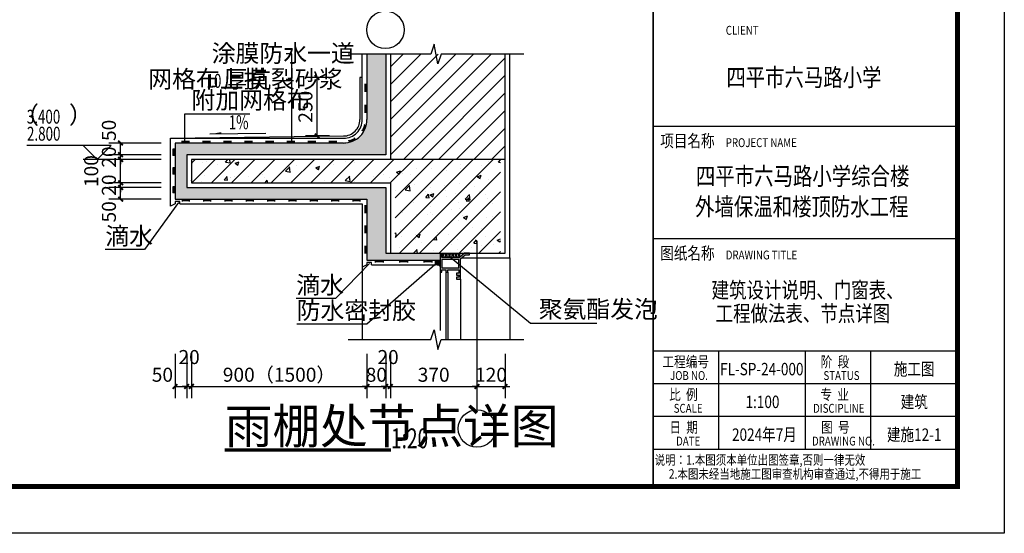
# Model space of a CAD drawing. Extents: x -40662 to 622164, y -313412 to 134613.
# Drawn here: x 42405 to 63438, y 92613 to 103585 of the extents above; entities that cross this region are included whole.
import ezdxf
from ezdxf.enums import TextEntityAlignment as Align

# ---------------------------------------------------------------- set-up
doc = ezdxf.new("R2010")
doc.units = 0
doc.header["$LTSCALE"] = 100
doc.layers.get('0').update_dxf_attribs({"linetype": 'CONTINUOUS'})
doc.layers.get('Defpoints').update_dxf_attribs({"linetype": 'CONTINUOUS'})
for name, color, linetype in [('AXIS', 3, 'CONTINUOUS'), ('AXIS_TEXT', 7, 'CONTINUOUS'), ('E_WINDOW', 4, 'CONTINUOUS'), ('PUB_DIM', 3, 'CONTINUOUS'), ('PUB_HATCH', 8, 'CONTINUOUS'), ('PUB_TEXT', 7, 'CONTINUOUS'), ('PUB_TITLE', 4, 'CONTINUOUS'), ('S_SURFACE', 6, 'CONTINUOUS'), ('SURFACE', 6, 'CONTINUOUS'), ('钢构件', 252, 'CONTINUOUS')]:
    doc.layers.add(name, color=color, linetype=linetype)
doc.styles.add('-宋体', font='SimSun.ttf', dxfattribs={"width": 0.800000011920929})
doc.styles.add('_ANNOTATION', font='simplex.shx', dxfattribs={"bigfont": 'gbcbig.shx'})
doc.styles.add('_DIMTXT', font='simplex.shx', dxfattribs={"width": 0.7, "bigfont": 'hztxt.shx'})
doc.styles.add('_WINDOW', font='simplex.shx', dxfattribs={"bigfont": 'gbcbig.shx'})
doc.styles.add('COMPLEX', font='COMPLEX')
doc.dimstyles.new('_LINEAR$$20', dxfattribs={"dimscale": 20, "dimtxt": 3, "dimasz": 1, "dimexe": 2.5, "dimexo": 3, "dimgap": 1, "dimtad": 1, "dimdec": 0, "dimzin": 0, "dimdsep": 46, "dimtxsty": '_DIMTXT', "dimblk": 'ARCHTICK', "dimcen": 0.09, "dimclrt": 7, "dimazin": 2, "dimtfac": 1, "dimtdec": 0, "dimtix": 1, "dimtmove": 2, "dimatfit": 3, "dimfxl": 0, "dimtolj": 1, "dimtzin": 0, "dimarcsym": 0})

# ---------------------------------------------------------------- blocks, each defined once
blk = doc.blocks.new('建筑图章')
at = {"color": 140}
for p, q in [((73791.4926090588, 17847.12097167969), (80291.4926090588, 17847.12097167969)), ((73791.4926090588, 15447.12097167969), (80291.4926090588, 15447.12097167969)), ((73791.4926090588, 13047.12097167969), (80291.4926090588, 13047.12097167969)), ((75191.4926090588, 10947.12097167969), (75191.4926090588, 13047.12097167969)), ((77041.4926090588, 10947.12097167969), (77041.4926090588, 13047.12097167969)), ((78441.4926090588, 10947.12097167969), (78441.4926090588, 13047.12097167969)), ((73791.4926090588, 12347.12097167969), (80291.4926090588, 12347.12097167969)), ((73791.4926090588, 11647.12097167969), (80291.4926090588, 11647.12097167969)), ((73791.4926090588, 10947.12097167969), (80291.4926090588, 10947.12097167969))]:
    blk.add_line(p, q, dxfattribs=at)
at = {"color": 140, "const_width": 40.00000059604645}
blk.add_lwpolyline([(73791.4926090588, 50147.12097167969), (80291.4926090588, 50147.12097167969), (80291.4926090588, 10147.12097167969), (73791.4926090588, 10147.12097167969)], close=True, dxfattribs=at)
at = {"color": 140}
blk.add_lwpolyline([(73791.4926090588, 50147.12097167969), (80291.4926090588, 50147.12097167969), (80291.4926090588, 10147.12097167969), (73791.4926090588, 10147.12097167969)], close=True, dxfattribs=at)
at = {"layer": 'PUB_TEXT', "color": 140, "style": '-宋体', "width": 0.800000011920929}
for s, height, p in [('CLIENT', 189.873417721519, (75341.4926090588, 19797.12097167969)), ('项目名称', 265.8227848101266, (73941.4926090588, 17397.12097167969)), ('PROJECT NAME', 189.873417721519, (75341.4926090588, 17397.12097167969)), ('图纸名称', 265.8227848101266, (73941.4926090588, 14997.12097167969)), ('DRAWING TITLE', 189.873417721519, (75341.4926090588, 14997.12097167969)), ('工程编号', 227.8481012658228, (73987.6951331972, 12697.12097167969)), ('阶  段', 227.8481012658228, (77368.32804653619, 12697.12097167969)), ('JOB NO.', 189.873417721519, (74151.4082158055, 12422.12097167969)), ('STATUS', 189.873417721519, (77428.41243561717, 12422.12097167969)), ('比  例', 227.8481012658228, (74132.50526193732, 11997.12097167969)), ('专  业', 227.8481012658228, (77362.75842620003, 11997.12097167969)), ('SCALE', 189.873417721519, (74229.46728869862, 11722.12097167969)), ('DISCIPLINE', 189.873417721519, (77207.31538590907, 11722.12097167969)), ('日  期', 227.8481012658228, (74138.58121139495, 11297.12097167969)), ('图  号', 227.8481012658228, (77378.45462896557, 11297.12097167969)), ('DATE', 189.873417721519, (74281.36602364919, 11022.12097167969)), ('DRAWING NO.', 189.873417721519, (77184.1086345084, 11022.12097167969)), ('说明：1.本图须本单位出图签章,否则一律无效', 205.0632911392405, (73821.4926090588, 10612.12097167969)), ('      2.本图未经当地施工图审查机构审查通过,不得用于施工', 205.0632911392405, (73821.4926090588, 10312.12097167969))]:
    blk.add_text(s, height=height, dxfattribs=at).set_placement(p)
at = {"layer": 'PUB_TEXT', "style": '-宋体', "width": 0.800000011920929}
for s, height, p in [('四平市六马路小学', 379.746835443038, (75353.72887082899, 18697.12097167969)), ('四平市六马路小学综合楼', 379.746835443038, (74703.9398316105, 16586.99077812443)), ('外墙保温和楼顶防水工程', 379.746835443038, (74685.37443048999, 15934.78397465484)), ('FL-SP-24-000', 265.8227848101266, (75220.37445224555, 12522.12097167969)), ('施工图', 265.8227848101266, (78931.13395278229, 12522.12097167969)), ('建筑', 265.8227848101266, (79077.63184526064, 11822.12097167969)), ('2024年7月', 265.8227848101266, (75474.38289484914, 11122.12097167969))]:
    blk.add_text(s, height=height, dxfattribs=at).set_placement(p)
blk = doc.blocks.new('_AXISO')
blk.add_circle((0, 0), 0.5)
at = {"layer": 'AXIS_TEXT', "style": 'COMPLEX', "width": 1.041666666666667}
blk.add_attdef('A', text='', height=0.56, dxfattribs=at).set_placement((-0.25, -0.28), (0.25, -0.28), align=Align.FIT)
blk = doc.blocks.new('sdfysdryery')
at = {"layer": 'AXIS', "xscale": 160, "yscale": 160, "zscale": 160}
blk.add_blockref('_AXISO', (436361.2455572846, 144677.4248023801), dxfattribs=at)
blk = doc.blocks.new('A$C32722082')
at = {"layer": 'PUB_HATCH'}
h = blk.add_hatch(color=256, dxfattribs=at)
h.paths.add_polyline_path([(54.94970813134569, 2.076034434139729e-05), (54.94970813134569, 8.000020760344341), (45.83723367608036, 8.000020760344341), (45.83723367608036, 17.43134608387481), (54.94970813134569, 17.43134608387481), (54.94970813134569, 25.43134608387481), (45.83723367608036, 25.43134608387481), (45.83723367608036, 39.9766499067191), (92.93751805039938, 39.9766499067191), (92.93751805039938, 29.62300710892305), (100.9375180503994, 29.62300710892305), (100.9375180503994, 39.9766499067191), (118.0358147673251, 39.9766499067191), (118.0358147673251, 29.62300710892305), (126.0358147673251, 29.62300710892305), (126.0358147673251, 111.6129134441726), (118.0358147673251, 111.6129134441726), (118.0358147673251, 92.42874450562522), (43.34470551993581, 92.42874450562522), (21.50754570748541, 111.6129134441726), (7.386362995021045e-05, 111.6129134441726), (7.386362995021045e-05, 103.6129134441726), (18.49260201977449, 103.6129134441726), (37.83723367608036, 86.61845606355928), (37.83723367608036, 2.076034434139729e-05)])
h.paths.add_polyline_path([(118.0358147673251, 47.9766499067191), (118.0358147673251, 84.42874450562522), (45.83723367608036, 84.42874450562522), (45.83723367608036, 47.9766499067191)], flags=16)
at = {"layer": 'S_SURFACE'}
for p, q in [((41.43581476734835, 97.61291344417259), (41.43581476734835, 105.6129134441726)), ((48.23581476739491, 105.6129134441726), (48.23581476739491, 97.61291344417259)), ((55.03581476732506, 97.61291344417259), (55.03581476732506, 105.6129134441726)), ((61.83581476725521, 105.6129134441726), (61.83581476725521, 97.61291344417259)), ((68.63581476730178, 97.61291344417259), (68.63581476730178, 105.6129134441726)), ((75.43581476734835, 105.6129134441726), (75.43581476734835, 97.61291344417259)), ((82.23581476739491, 97.61291344417259), (82.23581476739491, 105.6129134441726)), ((89.03581476732506, 105.6129134441726), (89.03581476732506, 97.61291344417259)), ((95.83581476725521, 97.61291344417259), (95.83581476725521, 105.6129134441726)), ((102.6358147673018, 105.6129134441726), (102.6358147673018, 97.61291344417259)), ((109.4358147673483, 97.61291344417259), (109.4358147673483, 105.6129134441726)), ((116.2358147673949, 105.6129134441726), (116.2358147673949, 97.61291344417259))]:
    blk.add_line(p, q, dxfattribs=at)
for centre, radius, start, end in [((38.03581476732506, 97.61291344417259), 3.400000000009789, 312.0992768676913, 0), ((44.83581476737163, 105.6129134441726), 3.400000000023283, 0, 180), ((51.63581476730178, 97.61291344417259), 3.399999999906868, 180, 0), ((58.43581476734835, 105.6129134441726), 3.400000000023283, 0, 180), ((65.2358147672785, 97.61291344417259), 3.400000000023283, 180, 0), ((72.03581476732506, 105.6129134441726), 3.400000000023283, 0, 180), ((78.83581476737163, 97.61291344417259), 3.400000000023283, 180, 0), ((85.63581476730178, 105.6129134441726), 3.399999999906868, 0, 180), ((92.43581476734835, 97.61291344417259), 3.400000000023283, 180, 0), ((99.2358147672785, 105.6129134441726), 3.400000000023283, 0, 180), ((106.0358147673251, 97.61291344417259), 3.400000000023283, 180, 0), ((112.8358147673716, 105.6129134441726), 3.400000000023283, 0, 180), ((119.6358147673018, 97.61291344417259), 3.399999999906868, 180, 241.9275130644903)]:
    blk.add_arc(centre, radius, start, end, dxfattribs=at)
at = {"layer": '钢构件'}
for p, q in [((7.386362995021045e-05, 103.6129134441726), (7.386362995021045e-05, 111.6129134441726)), ((7.386362995021045e-05, 111.6129134441726), (21.50754570748541, 111.6129134441726)), ((18.49260201977449, 103.6129134441726), (7.386362995021045e-05, 103.6129134441726)), ((37.83723367608036, 86.61845606355928), (18.49260201977449, 103.6129134441726)), ((21.50754570748541, 111.6129134441726), (43.34470551993581, 92.42874450562522)), ((37.83723367608036, 2.076034434139729e-05), (37.83723367608036, 86.61845606355928)), ((43.34470551993581, 92.42874450562522), (118.0358147673251, 92.42874450562522)), ((118.0358147673251, 92.42874450562522), (118.0358147673251, 111.6129134441726)), ((126.0358147673251, 111.6129134441726), (126.0358147674415, 29.62300710892305)), ((54.94970813134569, 2.076034434139729e-05), (37.83723367608036, 2.076034434139729e-05)), ((45.83723367608036, 39.9766499067191), (45.83723367608036, 25.43134608387481)), ((92.93751805039938, 39.9766499067191), (45.83723367608036, 39.9766499067191)), ((45.83723367608036, 25.43134608387481), (54.94970813134569, 25.43134608387481)), ((45.83723367608036, 17.43134608387481), (45.83723367608036, 8.000020760344341)), ((54.94970813134569, 17.43134608387481), (45.83723367608036, 17.43134608387481)), ((45.83723367608036, 8.000020760344341), (54.94970813134569, 8.000020760344341)), ((54.94970813134569, 25.43134608387481), (54.94970813134569, 17.43134608387481)), ((54.94970813134569, 8.000020760344341), (54.94970813134569, 2.076034434139729e-05)), ((92.93751805039938, 29.62300710892305), (92.93751805039938, 39.9766499067191)), ((100.9375180503994, 29.62300710892305), (92.93751805039938, 29.62300710892305)), ((100.9375180503994, 39.9766499067191), (100.9375180503994, 29.62300710892305)), ((118.0358147673251, 39.9766499067191), (100.9375180503994, 39.9766499067191)), ((118.0358147673251, 29.62300710892305), (118.0358147673251, 39.9766499067191)), ((126.0358147674415, 29.62300710892305), (118.0358147673251, 29.62300710892305))]:
    blk.add_line(p, q, dxfattribs=at)
blk.add_lwpolyline([(45.83723367608036, 84.42874450562522), (118.0358147673251, 84.42874450562522), (118.0358147673251, 47.9766499067191), (45.83723367608036, 47.9766499067191)], close=True, dxfattribs=at)
blk = doc.blocks.new('_ArchTick')
at = {"color": 0, "linetype": 'ByBlock', "const_width": 0.4}
blk.add_lwpolyline([(-0.5, -0.5), (0.5, 0.5)], dxfattribs=at)
blk = doc.blocks.new('*D5404')
at = {"layer": 'Defpoints', "color": 0}
for p in [(198447.4577816882, 329703.9150884929), (198680.0710233303, 329703.9150884929), (198680.0710233303, 329653.9150884927)]:
    blk.add_point(p, dxfattribs=at)
at = {"layer": 'PUB_DIM', "color": 0, "lineweight": -2}
for p, q in [((198620.0710233303, 329703.9150884929), (198397.4577816882, 329703.9150884929)), ((198447.4577816882, 329653.9150884927), (198447.4577816882, 329703.9150884929)), ((198620.0710233303, 329653.9150884927), (198397.4577816882, 329653.9150884927))]:
    blk.add_line(p, q, dxfattribs=at)
at = {"layer": 'PUB_DIM', "color": 0, "lineweight": -2, "xscale": 20, "yscale": 20, "zscale": 20}
for p, rotation in [((198447.4577816882, 329703.9150884929), 90), ((198447.4577816882, 329653.9150884927), 270)]:
    blk.add_blockref('_ArchTick', p, dxfattribs=dict(at, rotation=rotation))
at = {"layer": 'PUB_DIM', "color": 7, "insert": (198397.4577816882, 329757.9150884929), "char_height": 60, "attachment_point": 5, "rotation": 90, "style": '_DIMTXT'}
blk.add_mtext('\\A1;50', dxfattribs=at)
blk = doc.blocks.new('*D5405')
at = {"layer": 'Defpoints', "color": 0}
for p in [(198447.4577816882, 329653.9150884927), (198680.0710233303, 329653.9150884927), (198680.0710233303, 329633.9150884929)]:
    blk.add_point(p, dxfattribs=at)
at = {"layer": 'PUB_DIM', "color": 0, "lineweight": -2}
for p, q in [((198620.0710233303, 329653.9150884927), (198397.4577816882, 329653.9150884927)), ((198447.4577816882, 329653.9150884927), (198447.4577816882, 329673.9150884927)), ((198447.4577816882, 329633.9150884929), (198447.4577816882, 329653.9150884927)), ((198620.0710233303, 329633.9150884929), (198397.4577816882, 329633.9150884929)), ((198447.4577816882, 329633.9150884929), (198447.4577816882, 329613.9150884929))]:
    blk.add_line(p, q, dxfattribs=at)
at = {"layer": 'PUB_DIM', "color": 0, "lineweight": -2, "xscale": 20, "yscale": 20, "zscale": 20}
for p, rotation in [((198447.4577816882, 329653.9150884927), 270), ((198447.4577816882, 329633.9150884929), 90)]:
    blk.add_blockref('_ArchTick', p, dxfattribs=dict(at, rotation=rotation))
at = {"layer": 'PUB_DIM', "color": 7, "insert": (198397.4577816881, 329643.9150884928), "char_height": 60, "attachment_point": 5, "rotation": 90, "style": '_DIMTXT'}
blk.add_mtext('\\A1;20', dxfattribs=at)
blk = doc.blocks.new('*D5406')
at = {"layer": 'Defpoints', "color": 0}
for p in [(198447.4577816882, 329633.9150884929), (198680.0710233303, 329633.9150884929), (198680.0710233303, 329533.9150884929)]:
    blk.add_point(p, dxfattribs=at)
at = {"layer": 'PUB_DIM', "color": 0, "lineweight": -2}
for p, q in [((198620.0710233303, 329633.9150884929), (198397.4577816882, 329633.9150884929)), ((198447.4577816882, 329533.9150884929), (198447.4577816882, 329633.9150884929)), ((198620.0710233303, 329533.9150884929), (198397.4577816882, 329533.9150884929))]:
    blk.add_line(p, q, dxfattribs=at)
at = {"layer": 'PUB_DIM', "color": 0, "lineweight": -2, "xscale": 20, "yscale": 20, "zscale": 20}
for p, rotation in [((198447.4577816882, 329633.9150884929), 90), ((198447.4577816882, 329533.9150884929), 270)]:
    blk.add_blockref('_ArchTick', p, dxfattribs=dict(at, rotation=rotation))
at = {"layer": 'PUB_DIM', "color": 7, "insert": (198321.9577816882, 329583.9150884929), "char_height": 60, "attachment_point": 5, "rotation": 90, "style": '_DIMTXT'}
blk.add_mtext('\\A1;100', dxfattribs=at)
blk = doc.blocks.new('*D5407')
at = {"layer": 'Defpoints', "color": 0}
for p in [(198447.4577816882, 329533.9150884929), (198680.0710233303, 329533.9150884929), (198680.0710233303, 329513.9150884929)]:
    blk.add_point(p, dxfattribs=at)
at = {"layer": 'PUB_DIM', "color": 0, "lineweight": -2}
for p, q in [((198620.0710233303, 329533.9150884929), (198397.4577816882, 329533.9150884929)), ((198620.0710233303, 329513.9150884929), (198397.4577816882, 329513.9150884929)), ((198447.4577816882, 329533.9150884929), (198447.4577816882, 329553.9150884929)), ((198447.4577816882, 329513.9150884929), (198447.4577816882, 329533.9150884929)), ((198447.4577816882, 329513.9150884929), (198447.4577816882, 329493.9150884929))]:
    blk.add_line(p, q, dxfattribs=at)
at = {"layer": 'PUB_DIM', "color": 0, "lineweight": -2, "xscale": 20, "yscale": 20, "zscale": 20}
for p, rotation in [((198447.4577816882, 329533.9150884929), 270), ((198447.4577816882, 329513.9150884929), 90)]:
    blk.add_blockref('_ArchTick', p, dxfattribs=dict(at, rotation=rotation))
at = {"layer": 'PUB_DIM', "color": 7, "insert": (198397.4577816881, 329523.9150884929), "char_height": 60, "attachment_point": 5, "rotation": 90, "style": '_DIMTXT'}
blk.add_mtext('\\A1;20', dxfattribs=at)
blk = doc.blocks.new('*D5408')
at = {"layer": 'Defpoints', "color": 0}
for p in [(198447.4577816882, 329513.9150884929), (198680.0710233303, 329513.9150884929), (198680.0710233303, 329463.9150884928)]:
    blk.add_point(p, dxfattribs=at)
at = {"layer": 'PUB_DIM', "color": 0, "lineweight": -2}
for p, q in [((198620.0710233303, 329513.9150884929), (198397.4577816882, 329513.9150884929)), ((198447.4577816882, 329463.9150884928), (198447.4577816882, 329513.9150884929)), ((198620.0710233303, 329463.9150884928), (198397.4577816882, 329463.9150884928))]:
    blk.add_line(p, q, dxfattribs=at)
at = {"layer": 'PUB_DIM', "color": 0, "lineweight": -2, "xscale": 20, "yscale": 20, "zscale": 20}
for p, rotation in [((198447.4577816882, 329513.9150884929), 90), ((198447.4577816882, 329463.9150884928), 270)]:
    blk.add_blockref('_ArchTick', p, dxfattribs=dict(at, rotation=rotation))
at = {"layer": 'PUB_DIM', "color": 7, "insert": (198397.4577816882, 329409.9150884928), "char_height": 60, "attachment_point": 5, "rotation": 90, "style": '_DIMTXT'}
blk.add_mtext('\\A1;50', dxfattribs=at)
blk = doc.blocks.new('*D5409')
at = {"layer": 'Defpoints', "color": 0}
for p in [(199970.0710233303, 328863.915088486), (200090.07102333, 328863.915088486), (200090.07102333, 328663.915088486)]:
    blk.add_point(p, dxfattribs=at)
at = {"layer": 'PUB_DIM', "color": 0, "lineweight": -2}
for p, q in [((199970.0710233303, 328803.915088486), (199970.0710233303, 328613.915088486)), ((200090.07102333, 328803.915088486), (200090.07102333, 328613.915088486)), ((199970.0710233303, 328663.915088486), (199950.0710233303, 328663.915088486)), ((199970.0710233303, 328663.915088486), (200090.07102333, 328663.915088486)), ((200090.07102333, 328663.915088486), (200110.07102333, 328663.915088486))]:
    blk.add_line(p, q, dxfattribs=at)
at = {"layer": 'PUB_DIM', "color": 0, "lineweight": -2, "xscale": 20, "yscale": 20, "zscale": 20}
blk.add_blockref('_ArchTick', (199970.0710233303, 328663.915088486), dxfattribs=at)
at = {"layer": 'PUB_DIM', "color": 0, "lineweight": -2, "xscale": 20, "yscale": 20, "zscale": 20, "rotation": 180}
blk.add_blockref('_ArchTick', (200090.07102333, 328663.915088486), dxfattribs=at)
at = {"layer": 'PUB_DIM', "color": 7, "insert": (200030.0710233302, 328713.915088486), "char_height": 60, "attachment_point": 5, "style": '_DIMTXT'}
blk.add_mtext('\\A1;120', dxfattribs=at)
blk = doc.blocks.new('*D5410')
at = {"layer": 'Defpoints', "color": 0}
for p in [(199600.0710233289, 328863.915088486), (199970.0710233303, 328863.915088486), (199970.0710233303, 328663.915088486)]:
    blk.add_point(p, dxfattribs=at)
at = {"layer": 'PUB_DIM', "color": 0, "lineweight": -2}
for p, q in [((199600.0710233289, 328803.915088486), (199600.0710233289, 328613.915088486)), ((199970.0710233303, 328803.915088486), (199970.0710233303, 328613.915088486)), ((199600.0710233289, 328663.915088486), (199970.0710233303, 328663.915088486))]:
    blk.add_line(p, q, dxfattribs=at)
at = {"layer": 'PUB_DIM', "color": 0, "lineweight": -2, "xscale": 20, "yscale": 20, "zscale": 20, "rotation": 180}
blk.add_blockref('_ArchTick', (199600.0710233289, 328663.915088486), dxfattribs=at)
at = {"layer": 'PUB_DIM', "color": 0, "lineweight": -2, "xscale": 20, "yscale": 20, "zscale": 20}
blk.add_blockref('_ArchTick', (199970.0710233303, 328663.915088486), dxfattribs=at)
at = {"layer": 'PUB_DIM', "color": 7, "insert": (199785.0710233296, 328713.915088486), "char_height": 60, "attachment_point": 5, "style": '_DIMTXT'}
blk.add_mtext('\\A1;370', dxfattribs=at)
blk = doc.blocks.new('*D5411')
at = {"layer": 'Defpoints', "color": 0}
for p in [(199580.0710233288, 328863.915088486), (199600.0710233289, 328863.915088486), (199600.0710233289, 328663.915088486)]:
    blk.add_point(p, dxfattribs=at)
at = {"layer": 'PUB_DIM', "color": 0, "lineweight": -2}
for p, q in [((199580.0710233288, 328803.915088486), (199580.0710233288, 328613.915088486)), ((199600.0710233289, 328803.915088486), (199600.0710233289, 328613.915088486)), ((199580.0710233288, 328663.915088486), (199560.0710233288, 328663.915088486)), ((199580.0710233288, 328663.915088486), (199600.0710233289, 328663.915088486)), ((199600.0710233289, 328663.915088486), (199620.0710233289, 328663.915088486))]:
    blk.add_line(p, q, dxfattribs=at)
at = {"layer": 'PUB_DIM', "color": 0, "lineweight": -2, "xscale": 20, "yscale": 20, "zscale": 20}
blk.add_blockref('_ArchTick', (199580.0710233288, 328663.915088486), dxfattribs=at)
at = {"layer": 'PUB_DIM', "color": 0, "lineweight": -2, "xscale": 20, "yscale": 20, "zscale": 20, "rotation": 180}
blk.add_blockref('_ArchTick', (199600.0710233289, 328663.915088486), dxfattribs=at)
at = {"layer": 'PUB_DIM', "color": 7, "insert": (199590.0710233288, 328789.415088486), "char_height": 60, "attachment_point": 5, "style": '_DIMTXT'}
blk.add_mtext('\\A1;20', dxfattribs=at)
blk = doc.blocks.new('*D5412')
at = {"layer": 'Defpoints', "color": 0}
for p in [(199500.0710233287, 328863.915088486), (199580.0710233288, 328863.915088486), (199580.0710233288, 328663.915088486)]:
    blk.add_point(p, dxfattribs=at)
at = {"layer": 'PUB_DIM', "color": 0, "lineweight": -2}
for p, q in [((199500.0710233287, 328803.915088486), (199500.0710233287, 328613.915088486)), ((199580.0710233288, 328803.915088486), (199580.0710233288, 328613.915088486)), ((199500.0710233287, 328663.915088486), (199480.0710233287, 328663.915088486)), ((199500.0710233287, 328663.915088486), (199580.0710233288, 328663.915088486)), ((199580.0710233288, 328663.915088486), (199600.0710233288, 328663.915088486))]:
    blk.add_line(p, q, dxfattribs=at)
at = {"layer": 'PUB_DIM', "color": 0, "lineweight": -2, "xscale": 20, "yscale": 20, "zscale": 20}
blk.add_blockref('_ArchTick', (199500.0710233287, 328663.915088486), dxfattribs=at)
at = {"layer": 'PUB_DIM', "color": 0, "lineweight": -2, "xscale": 20, "yscale": 20, "zscale": 20, "rotation": 180}
blk.add_blockref('_ArchTick', (199580.0710233288, 328663.915088486), dxfattribs=at)
at = {"layer": 'PUB_DIM', "color": 7, "insert": (199540.0710233288, 328713.915088486), "char_height": 60, "attachment_point": 5, "style": '_DIMTXT'}
blk.add_mtext('\\A1;80', dxfattribs=at)
blk = doc.blocks.new('*D5413')
at = {"layer": 'Defpoints', "color": 0}
for p in [(198750.0710233304, 328863.915088486), (199500.0710233287, 328863.915088486), (199500.0710233287, 328663.915088486)]:
    blk.add_point(p, dxfattribs=at)
at = {"layer": 'PUB_DIM', "color": 0, "lineweight": -2}
for p, q in [((198750.0710233304, 328803.915088486), (198750.0710233304, 328613.915088486)), ((199500.0710233287, 328803.915088486), (199500.0710233287, 328613.915088486)), ((198750.0710233304, 328663.915088486), (199500.0710233287, 328663.915088486))]:
    blk.add_line(p, q, dxfattribs=at)
at = {"layer": 'PUB_DIM', "color": 0, "lineweight": -2, "xscale": 20, "yscale": 20, "zscale": 20, "rotation": 180}
blk.add_blockref('_ArchTick', (198750.0710233304, 328663.915088486), dxfattribs=at)
at = {"layer": 'PUB_DIM', "color": 0, "lineweight": -2, "xscale": 20, "yscale": 20, "zscale": 20}
blk.add_blockref('_ArchTick', (199500.0710233287, 328663.915088486), dxfattribs=at)
at = {"layer": 'PUB_DIM', "color": 7, "insert": (199125.0710233295, 328713.915088486), "char_height": 60, "attachment_point": 5, "style": '_DIMTXT'}
blk.add_mtext('\\A1;900（1500）', dxfattribs=at)
blk = doc.blocks.new('*D5414')
at = {"layer": 'Defpoints', "color": 0}
for p in [(198730.0710233308, 328863.915088486), (198750.0710233304, 328863.915088486), (198750.0710233304, 328663.915088486)]:
    blk.add_point(p, dxfattribs=at)
at = {"layer": 'PUB_DIM', "color": 0, "lineweight": -2}
for p, q in [((198730.0710233308, 328803.915088486), (198730.0710233308, 328613.915088486)), ((198750.0710233304, 328803.915088486), (198750.0710233304, 328613.915088486)), ((198730.0710233308, 328663.915088486), (198710.0710233308, 328663.915088486)), ((198730.0710233308, 328663.915088486), (198750.0710233304, 328663.915088486)), ((198750.0710233304, 328663.915088486), (198770.0710233304, 328663.915088486))]:
    blk.add_line(p, q, dxfattribs=at)
at = {"layer": 'PUB_DIM', "color": 0, "lineweight": -2, "xscale": 20, "yscale": 20, "zscale": 20}
blk.add_blockref('_ArchTick', (198730.0710233308, 328663.915088486), dxfattribs=at)
at = {"layer": 'PUB_DIM', "color": 0, "lineweight": -2, "xscale": 20, "yscale": 20, "zscale": 20, "rotation": 180}
blk.add_blockref('_ArchTick', (198750.0710233304, 328663.915088486), dxfattribs=at)
at = {"layer": 'PUB_DIM', "color": 7, "insert": (198740.0710233306, 328789.415088486), "char_height": 60, "attachment_point": 5, "style": '_DIMTXT'}
blk.add_mtext('\\A1;20', dxfattribs=at)
blk = doc.blocks.new('*D5415')
at = {"layer": 'Defpoints', "color": 0}
for p in [(198680.0710233301, 328863.915088486), (198730.0710233308, 328863.915088486), (198730.0710233308, 328663.915088486)]:
    blk.add_point(p, dxfattribs=at)
at = {"layer": 'PUB_DIM', "color": 0, "lineweight": -2}
for p, q in [((198680.0710233301, 328803.915088486), (198680.0710233301, 328613.915088486)), ((198730.0710233308, 328803.915088486), (198730.0710233308, 328613.915088486)), ((198680.0710233301, 328663.915088486), (198730.0710233308, 328663.915088486))]:
    blk.add_line(p, q, dxfattribs=at)
at = {"layer": 'PUB_DIM', "color": 0, "lineweight": -2, "xscale": 20, "yscale": 20, "zscale": 20, "rotation": 180}
blk.add_blockref('_ArchTick', (198680.0710233301, 328663.915088486), dxfattribs=at)
at = {"layer": 'PUB_DIM', "color": 0, "lineweight": -2, "xscale": 20, "yscale": 20, "zscale": 20}
blk.add_blockref('_ArchTick', (198730.0710233308, 328663.915088486), dxfattribs=at)
at = {"layer": 'PUB_DIM', "color": 7, "insert": (198626.0710233302, 328713.915088486), "char_height": 60, "attachment_point": 5, "style": '_DIMTXT'}
blk.add_mtext('\\A1;50', dxfattribs=at)
blk = doc.blocks.new('$LinePat$00000020')
at = {"color": 0}
for p, q in [((-150, -50), (-150, 50)), ((-150, 50), (-150, 50)), ((-150, 25), (150, 25)), ((-150, 0), (150, 0)), ((150, -50), (150, 50)), ((-150, -25), (150, -25)), ((-150, -50), (-150, -50))]:
    blk.add_line(p, q, dxfattribs=at)
at = {"layer": 'Defpoints'}
for p in [(-450, 0), (450, 0)]:
    blk.add_point(p, dxfattribs=at)
blk = doc.blocks.new('*U3096')
at = {"xscale": 0.1, "yscale": 0.1}
blk.add_blockref('$LinePat$00000020', (0, 5), dxfattribs=at)
blk = doc.blocks.new('*D5416')
at = {"layer": 'Defpoints', "color": 0}
for p in [(199286.9850796619, 329983.9150884929), (199400.0710233313, 329983.9150884929), (199400.0710233311, 329733.9150884929)]:
    blk.add_point(p, dxfattribs=at)
at = {"layer": 'PUB_DIM', "color": 0, "lineweight": -2}
for p, q in [((199340.0710233313, 329983.9150884929), (199236.9850796619, 329983.9150884929)), ((199286.9850796619, 329733.9150884929), (199286.9850796619, 329983.9150884929)), ((199340.0710233311, 329733.9150884929), (199236.9850796619, 329733.9150884929))]:
    blk.add_line(p, q, dxfattribs=at)
at = {"layer": 'PUB_DIM', "color": 0, "lineweight": -2, "xscale": 20, "yscale": 20, "zscale": 20}
for p, rotation in [((199286.9850796619, 329983.9150884929), 90), ((199286.9850796619, 329733.9150884929), 270)]:
    blk.add_blockref('_ArchTick', p, dxfattribs=dict(at, rotation=rotation))
at = {"layer": 'PUB_DIM', "color": 7, "insert": (199236.9850796618, 329858.9150884929), "char_height": 60, "attachment_point": 5, "rotation": 90, "style": '_DIMTXT'}
blk.add_mtext('\\A1;250', dxfattribs=at)
blk = doc.blocks.new('SADTHADRYH')
h = blk.add_hatch()
h.set_pattern_fill('HONEY', color=6, scale=100, style=0)
h.set_pattern_definition([(0, (-21594.17159575479, 206982.5615680683), (18.75, 10.8253175), [12.5, -25]), (120, (-21594.17159575479, 206982.5615680683), (-18.74999995903224, 10.82531757095823), [12.49999999999995, -24.99999999999991]), (59.99999999999999, (-21594.17159575479, 206982.5615680683), (4.096775280126863e-08, 21.65063507095823), [-25, 12.5])])
edge = h.paths.add_edge_path()
edge.add_line((199580.0710233305, 330083.9150884929), (199500.0710233308, 330083.9150884929))
edge.add_line((199500.0710233308, 330083.9150884929), (199500.0710233307, 329803.9148310114))
edge.add_line((199500.0710233307, 329803.9148310114), (199500.0710233305, 329803.9147598701))
edge.add_arc((199400.0710233311, 329803.9150884928), 99.9999999999579, 270.00000000005, 359.9998117130623, ccw=False)
edge.add_line((199400.0710233311, 329703.9150884929), (198680.0710233303, 329703.9150884928))
edge.add_line((198680.0710233303, 329703.9150884928), (198680.0710233307, 329463.9150884928))
edge.add_line((198680.0710233307, 329463.9150884928), (199500.07102333, 329463.915088493))
edge.add_line((199500.07102333, 329463.915088493), (199500.07102333, 329203.9150884929))
edge.add_line((199500.07102333, 329203.9150884929), (199812.1544472198, 329203.9150884926))
edge.add_line((199812.1544472198, 329203.9150884926), (199812.1544472198, 329233.9150884926))
edge.add_line((199812.1544472198, 329233.9150884926), (199580.0710233321, 329233.9150884927))
edge.add_line((199580.0710233321, 329233.9150884927), (199580.0710233321, 329513.9150884924))
edge.add_line((199580.0710233321, 329513.9150884924), (198730.0710233307, 329513.9150884929))
edge.add_line((198730.0710233307, 329513.9150884929), (198730.0710233303, 329653.9150884928))
edge.add_line((198730.0710233303, 329653.9150884928), (199580.07102333, 329653.9150884928))
edge.add_line((199580.07102333, 329653.9150884928), (199580.0710233305, 330083.9150884929))
h = blk.add_hatch()
h.set_pattern_fill('普通砖', color=251, scale=20, style=0)
h.set_pattern_definition([(45, (-414980.0194448334, 612588.864299898), (-37.61808075912433, 37.61808075912433), [])])
h.paths.add_polyline_path([(200090.0710233345, 330083.9150884913), (199757.5710233304, 330083.9150884929), (199742.2842734913, 330041.9150884929), (199734.8785403015, 330083.9150884929), (199600.07102333, 330083.9150884929), (199600.07102333, 329633.9150884929), (200090.0710233321, 329633.9150884913)])
h = blk.add_hatch()
h.set_pattern_fill('钢筋混凝土', color=251, scale=20)
h.set_pattern_definition([(45, (-414960.0194448334, 612550.6642998981), (-42.42640687119285, 42.42640687119285), []), (49.99999999999999, (-414960.0194448334, 612550.6642998981), (172.1424427407979, -15.06051169562181), [18, -198]), (355, (-414960.0194448334, 612550.6642998981), (-33.3003183935129, 180.5261119415812), [14.4, -158.4]), (100.4514, (-414945.6742416334, 612549.409259898), (138.8422504312742, 165.4654898769471), [15.2976456, -168.274106]), (46.18420000000002, (-414960.0194448334, 612598.6642998981), (256.1378444844932, -39.72455659979268), [26.99999999999995, -296.9999999999991]), (96.6356, (-414938.6746260334, 612595.353906098), (224.3190445250915, 233.7882874099233), [22.946469, -252.41112]), (351.1842, (-414960.0194448334, 612598.6642998981), (224.3188666126574, 233.7884638513248), [21.6, -237.6]), (21, (-414936.0194448334, 612586.6642998981), (143.2576919003469, -96.62853262203723), [18, -198]), (326.0000000000001, (-414936.0194448334, 612586.6642998981), (58.39568105396274, 174.0360098718006), [14.4, -158.4]), (71.4514, (-414924.0813090334, 612578.611914298), (201.6534297218926, 77.4073195921193), [15.2976456, -168.274106]), (37.50000000000001, (-414960.0194448334, 612550.6642998981), (2.918365276149757, 79.89452491951475), [0, -156.48, 0, -160.8, 0, -159]), (7.499999999999999, (-414960.0194448334, 612550.6642998981), (63.13668898611566, 94.65881085176648), [0, -91.67999999999999, 0, -152.88, 0, -60.59999999999999]), (327.5, (-415013.5394448334, 612550.6642998981), (128.1173846813782, -5.413169216251141), [0, -60, 0, -187.2, 0, -248.4]), (317.5, (-415037.5394448334, 612550.6642998981), (139.9646806421727, 24.02519575975624), [0, -78, 0, -124.32, 0, -176.4])])
h.paths.add_polyline_path([(200070.0710233327, 329633.9150884915), (198750.0710233303, 329633.9150884929), (198750.0710233303, 329533.9150884928), (199620.0710233328, 329533.9150884926), (199620.07102333, 329233.9150884928), (200070.07102333, 329233.9150884929), (200070.0710233297, 329296.5422949077)])
at = {"layer": 'PUB_DIM'}
blk.add_hatch(color=256, dxfattribs=at).paths.add_polyline_path([(198828.178940975, 329741.553654259), (198878.1765382263, 329742.0438267811), (198878.0948428059, 329750.3767596563)])
at = {"layer": 'SURFACE'}
h = blk.add_hatch(dxfattribs=at)
h.set_pattern_fill('ANGLE', color=1, scale=20, style=0)
h.set_pattern_definition([(0, (-625475.0362437572, 450666.5282324551), (0, 5.5), [4, -1.5]), (90, (-625475.0362437572, 450666.5282324551), (-5.5, 3.367667473011537e-16), [4, -1.5])])
h.paths.add_polyline_path([(199812.1544472194, 329203.9150702504), (199792.1544471379, 329203.9150702504), (199792.1544472199, 329183.9150702552, -0.2515347284903818), (199812.1544472194, 329176.640121391)])
at = {"color": 2}
for p, q in [((199480.0710233303, 329803.9147499385), (199480.0710233303, 330083.9150884929)), ((200110.07102333, 329213.9150884929), (200110.0710233306, 330083.9150884929)), ((199480.0710233303, 329983.9150884929), (199470.0710233303, 329983.9150884929)), ((199470.0710233303, 329983.9150884929), (199470.0710233303, 329803.9147688256)), ((198660.0710233307, 329723.9150884929, -9.999999999999904e-09), (199400.0710233311, 329733.9150884929)), ((198660.0710233307, 329433.9150884918, -9.999999999999904e-09), (198660.0710233307, 329723.9150884929, -9.999999999999904e-09)), ((198660.0710233307, 329723.9150884929, -9.999999999999904e-09), (199400.0710233311, 329723.9150884929)), ((198680.0710233307, 329443.9150884918, -9.999999999999904e-09), (198660.0710233307, 329433.9150884918, -9.999999999999904e-09)), ((198680.0710233307, 329453.9150884918, -9.999999999999904e-09), (198680.0710233307, 329443.9150884918, -9.999999999999904e-09)), ((198700.0710233307, 329453.9150884918, -9.999999999999904e-09), (198680.0710233307, 329453.9150884918, -9.999999999999904e-09)), ((198700.0710233307, 329443.9150884918, -9.999999999999904e-09), (198700.0710233307, 329453.9150884918, -9.999999999999904e-09)), ((198700.0710233307, 329443.9150884919, -1.017154119418404e-08), (199480.0710233303, 329443.9150884929, -1.508710887885919e-09)), ((199480.0710233303, 329443.9150884929), (199480.0710233304, 329173.9150884858)), ((199500.0710233302, 329183.9150884856), (199480.0710233302, 329173.9150884856)), ((199500.0710233302, 329193.9150884856), (199500.0710233302, 329183.9150884856)), ((199520.0710233302, 329193.9150884856), (199500.0710233302, 329193.9150884856)), ((199520.0710233302, 329183.9150884856), (199520.0710233302, 329193.9150884856)), ((199520.0710233302, 329183.9150884921), (199792.1544472199, 329183.9150884876)), ((199906.0381723664, 329213.9150884929), (200110.07102333, 329213.9150884929))]:
    blk.add_line(p, q, dxfattribs=at)
at = {"color": 6}
for p, q in [((199500.0710233308, 330083.9150884929), (199500.0710233307, 329803.9148310114)), ((199580.0710233304, 330083.9150884929), (199580.0710233301, 329653.9150884929)), ((198680.0710233303, 329703.9150884929, -1e-08), (198680.0710233307, 329463.9150884929, -1e-08)), ((199400.0710233311, 329703.9150884929), (198680.0710233303, 329703.9150884929)), ((198730.0710233303, 329653.9150884929, -1e-08), (198730.0710233307, 329513.9150884929, -1e-08)), ((199580.0710233302, 329653.9150884928), (198730.0710233303, 329653.9150884929)), ((198730.0710233307, 329513.9150884929, -1e-08), (199580.0710233302, 329513.9150884927)), ((199580.0710233343, 329513.9150884927), (199580.07102333, 329233.9150884929)), ((198680.0710233307, 329463.9150884929), (199500.0710233301, 329463.915088493)), ((199500.0710233301, 329463.915088493), (199500.07102333, 329203.9150884929)), ((199580.0710232471, 329233.9150884929), (199600.0710233286, 329233.9150884929)), ((199500.07102333, 329203.9150884929), (199812.1544472198, 329203.9150884928))]:
    blk.add_line(p, q, dxfattribs=at)
at = {"color": 253}
for p, q in [((199600.0710233304, 330083.9150884929), (199600.0710233302, 329633.9150884929)), ((198750.0710233303, 329633.9150884929, -1e-08), (198750.0710233303, 329533.9150884929, -1e-08)), ((200090.0710233328, 329633.9150884929), (198750.0710233303, 329633.9150884929)), ((198750.0710233303, 329533.9150884929, -1e-08), (199600.0710233302, 329533.9150884927)), ((199600.0710233328, 329533.9150884927), (199600.07102333, 329233.9150884929)), ((199600.0710233286, 329233.9150884929), (200090.07102333, 329233.9150884929))]:
    blk.add_line(p, q, dxfattribs=at)
blk.add_line((200090.07102333, 329233.9150884929), (200090.0710233345, 330083.9150884929))
at = {"color": 30}
for p, q in [((200110.0710233286, 329213.915088486), (200110.0710233288, 328863.915088486)), ((199480.0710233302, 329173.9150884856), (199480.0710233302, 328863.9150884856))]:
    blk.add_line(p, q, dxfattribs=at)
at = {"color": 6, "const_width": 4.000000059604645}
for points in [[(199500.0710233303, 330083.9150884929), (199500.0710233303, 329803.9147070231)], [(199580.07102333, 330083.9150884929), (199580.07102333, 329653.9150884928)], [(199580.07102333, 329513.9150884927), (199580.07102333, 329233.9150884929)], [(198680.0710233307, 329463.9150884928), (199500.07102333, 329463.915088493)], [(199500.07102333, 329463.915088493), (199500.07102333, 329203.9150884929)], [(199580.0710232471, 329233.9150884929), (199600.0710233286, 329233.9150884929)], [(199500.07102333, 329203.9150884929), (199812.1544472198, 329203.9150884928)]]:
    blk.add_lwpolyline(points, dxfattribs=at)
at = {"color": 253, "const_width": 4.000000059604645}
for points in [[(199600.07102333, 330083.9150884929), (199600.07102333, 329633.9150884929)], [(200090.07102333, 329233.9150884929), (200090.0710233345, 330083.9150884929)], [(199600.07102333, 329533.9150884927), (199600.07102333, 329233.9150884929)], [(199600.0710233286, 329233.9150884929), (200090.07102333, 329233.9150884929)]]:
    blk.add_lwpolyline(points, dxfattribs=at)
at = {"color": 6, "const_width": 4.000000059604645}
blk.add_lwpolyline([(199400.0710233311, 329703.9150884929, 0.414214679672412), (199500.0710233302, 329803.9154699626)], format="xyb", dxfattribs=at)
at = {"color": 6, "const_width": 4.000000059604645, "elevation": -1e-08}
for points in [[(198680.0710233303, 329703.9150884929), (198680.0710233307, 329463.9150884928)], [(199400.0710233311, 329703.9150884929), (198680.0710233303, 329703.9150884929)], [(198730.0710233303, 329653.9150884929), (198730.0710233307, 329513.9150884929)], [(199580.0710233302, 329653.9150884929), (198730.0710233303, 329653.9150884929)], [(198730.0710233307, 329513.9150884929), (199580.0710233307, 329513.9150884927)]]:
    blk.add_lwpolyline(points, dxfattribs=at)
at = {"color": 253, "const_width": 4.000000059604645, "elevation": -1e-08}
for points in [[(198750.0710233303, 329633.9150884929), (198750.0710233303, 329533.9150884929)], [(200090.0710233328, 329633.9150884929), (198750.0710233303, 329633.9150884929)], [(198750.0710233303, 329533.9150884929), (199600.0710233302, 329533.9150884927)]]:
    blk.add_lwpolyline(points, dxfattribs=at)
at = {"color": 6}
blk.add_arc((199400.0710233311, 329803.9150884929), 100, 270, 0.0002185660534458345, dxfattribs=at)
at = {"color": 2}
for radius in [80, 70]:
    blk.add_arc((199400.0710233311, 329803.9150884929), radius, 270, 0.0002185660534458345, dxfattribs=at)
at = {"layer": 'AXIS'}
blk.add_line((199970.0710233303, 329286.5422949094), (199970.0710233303, 328563.9150884864), dxfattribs=at)
at = {"layer": 'E_WINDOW', "color": 4, "linetype": 'ByBlock', "ltscale": 0.2}
for p, q in [((199812.1544472197, 329151.9251821578), (199812.1544472193, 328902.9955561146)), ((199837.2527439365, 329151.9251821578), (199837.2527439365, 328863.9150884859)), ((199845.2527439365, 329151.9251821578), (199845.2527439365, 328863.9150884859)), ((199900.3530283108, 329122.302195809), (199900.3530283108, 328863.915088486))]:
    blk.add_line(p, q, dxfattribs=at)
at = {"layer": 'PUB_DIM'}
for p, q in [((199178.6790649522, 330084.870717725), (199155.366971103, 330084.870717725)), ((199178.6790649522, 329974.870717725), (199178.6790649522, 330084.870717725)), ((199178.6790649522, 329974.870717725), (199155.366971103, 329974.870717725)), ((199178.6790649522, 329703.9150884929), (199178.6790649522, 329974.870717725)), ((198721.6479995939, 329703.915088493), (198721.6479995939, 329828.9104761625)), ((198721.6479995939, 329828.9104761625), (198999.3015318454, 329828.9104761625)), ((198407.4577816882, 329693.9150884929), (198047.4577816882, 329693.9150884929)), ((198347.4577816882, 329633.9150884929), (198287.4577816882, 329693.9150884929)), ((198347.4577816882, 329633.9150884929), (198407.4577816882, 329693.9150884929)), ((198447.4577816882, 329633.9150884929), (198287.4577816882, 329633.9150884929)), ((198695.4738265185, 329449.7049974419), (198549.0845790777, 329249.2756933948)), ((198549.0845790777, 329249.2756933948), (198381.9942567062, 329249.2756933948)), ((199851.8657903416, 329219.9150884928), (200199.4448206387, 328933.9150884862)), ((199511.4078362267, 329189.7049974359), (199365.018588786, 329040.3143052851)), ((199801.1504551608, 329193.1432278457), (199499.0109925778, 328930.5615904705)), ((199365.018588786, 329040.3143052851), (199197.9282664146, 329040.3143052851)), ((199499.0109925778, 328930.5615904705), (199199.8004835508, 328930.5615904705)), ((200199.4448206387, 328933.9150884862), (200482.8002275643, 328933.9150884862))]:
    blk.add_line(p, q, dxfattribs=at)
for points in [[(200170.0710233304, 330083.9150884929), (199817.5710233304, 330083.9150884929), (199802.2842734913, 330041.9150884929), (199787.4728071118, 330125.9150884929), (199772.5710233304, 330083.9150884929), (199420.0710233304, 330083.9150884929)], [(199067.5074444403, 329743.9000121361), (198828.178940975, 329741.553654259)], [(199420.0710233286, 328863.9150884859), (199772.5710233287, 328863.9150884859), (199787.8577731679, 328905.9150884859), (199802.6692395474, 328821.9150884859), (199817.5710233287, 328863.9150884859), (200170.0710233288, 328863.915088486)]]:
    blk.add_lwpolyline(points, dxfattribs=at)
at = {"layer": 'SURFACE', "color": 1}
blk.add_line((199792.1544472199, 329183.9150884907), (199792.1544471379, 329203.9150884927), dxfattribs=at)
blk.add_arc((199795.3813617197, 329161.6573168545), 22.49047299190265, 41.77332368551998, 98.24922146438017, dxfattribs=at)
at = {"xscale": -1}
blk.add_blockref('A$C32722082', (199938.1902619872, 329122.3021750487), dxfattribs=at)
at = {"layer": 'AXIS', "xscale": 160, "yscale": 160, "zscale": 160}
blk.add_blockref('_AXISO', (199970.0710233303, 328483.9150884864), dxfattribs=at)
at = {"layer": 'PUB_HATCH', "rotation": 89.9999999942563}
for p in [(199500.0710233258, 329938.9150884929), (199500.0710233168, 329848.9150884929)]:
    blk.add_blockref('*U3096', p, dxfattribs=at)
at = {"layer": 'PUB_HATCH'}
for p, xscale, rotation in [((199492.4589765636, 329765.6467452564), 0.8726646259940536, 67.50000000020007), ((199438.3393665493, 329711.5271352418), 0.8726646259940536, 22.50000000020012), ((198680.0710233175, 329663.9150884945), 0.8888888888955719, 90.00000000011117), ((198680.0710233177, 329583.915088494), 0.8888888888955719, 90.00000000011117), ((198680.0710233178, 329503.9150884933), 0.8888888888955719, 90.00000000011117), ((198725.6265788726, 329463.915088493), 1.012345678993877, 180.0000000000163), ((198816.7376899821, 329463.9150884931), 1.012345678993877, 180.0000000000163), ((198907.8488010915, 329463.9150884931), 1.012345678993877, 180.0000000000163), ((198998.959912201, 329463.9150884931), 1.012345678993877, 180.0000000000163), ((199090.0710233104, 329463.9150884931), 1.012345678993877, 180.0000000000163), ((199181.1821344199, 329463.9150884931), 1.012345678993877, 180.0000000000163), ((199272.2932455293, 329463.9150884932), 1.012345678993877, 180.0000000000163), ((199363.4043566388, 329463.9150884932), 1.012345678993877, 180.0000000000163), ((199454.5154677482, 329463.9150884933), 1.012345678993877, 180.0000000000163), ((199500.071023303, 329420.5817551591), 0.9629629629825811, 90), ((199500.071023303, 329333.9150884906), 0.9629629629825811, 90), ((199500.071023303, 329247.2484218222), 0.9629629629825811, 90), ((199552.0849272891, 329203.915088488), 1.155864533025306, 179.9999999999679), ((199656.1127352614, 329203.9150884879), 1.155864533025306, 179.9999999999679), ((199760.1405432337, 329203.9150884878), 1.155864533025306, 179.9999999999679)]:
    blk.add_blockref('*U3096', p, dxfattribs=dict(at, xscale=xscale, rotation=rotation))
at = {"layer": 'PUB_HATCH', "xscale": 0.999999999993775, "yscale": 0.999999999993775, "zscale": 0.999999999993775, "rotation": 359.9999999998425}
for p in [(198725.0710233172, 329703.9150884947), (198815.0710233166, 329703.9150884945), (198905.0710233161, 329703.9150884942), (198995.0710233155, 329703.915088494), (199085.0710233149, 329703.9150884937), (199175.0710233144, 329703.9150884935), (199265.0710233138, 329703.9150884932), (199355.0710233133, 329703.915088493)]:
    blk.add_blockref('*U3096', p, dxfattribs=at)
at = {"layer": 'PUB_DIM', "color": 7}
for s, style, p in [('涂膜防水一道', '_WINDOW', (198836.7003044363, 330049.870717725)), ('网格布上摸', '_WINDOW', (198565.5891933252, 329939.870717725)), ('厚抗裂砂浆', '_WINDOW', (198886.478082214, 329939.870717725)), ('附加网格布', '_WINDOW', (198750.4126429565, 329849.6882539403)), ('（', '_ANNOTATION', (197996.7737360489, 329786.7342353979)), ('）', '_ANNOTATION', (198226.5515138267, 329786.7342353979)), ('滴水', '_WINDOW', (198381.9942567062, 329269.2756933948)), ('滴水', '_WINDOW', (199197.9282664146, 329060.3143052851)), ('防水密封胶', '_WINDOW', (199199.8004835508, 328951.3393682483)), ('聚氨酯发泡', '_WINDOW', (200233.9113386754, 328957.0261995973))]:
    blk.add_text(s, height=74.66666666666667, dxfattribs=dict(at, style=style)).set_placement(p)
at = {"layer": 'PUB_DIM', "color": 7, "width": 0.7058823529411765}
for s, style, p in [('10', '_WINDOW', (198814.478082214, 329939.870717725)), ('3.400', '_ANNOTATION', (198046.5515138267, 329786.7342353979)), ('2.800', '_ANNOTATION', (198047.4577816882, 329713.9150884929))]:
    blk.add_text(s, height=59.5, dxfattribs=dict(at, style=style)).set_placement(p)
at = {"layer": 'PUB_DIM', "color": 7, "style": '_WINDOW', "width": 0.7058823529411765}
blk.add_text('1%', height=59.5, rotation=0.5617053325580744, dxfattribs=at).set_placement((198909.6489497879, 329762.3533409813))
at = {"layer": 'PUB_DIM'}
for p1, p2, distance, picture, middle in [((199400.0710233311, 329733.9150884929), (199400.0710233313, 329983.9150884929), 113.08594366937177, '*D5416', (199236.9850796618, 329858.9150884929)), ((198680.0710233303, 329633.9150884929), (198680.0710233303, 329653.9150884927), 232.61324164210237, '*D5405', (198397.4577816881, 329643.9150884928)), ((198680.0710233303, 329513.9150884929), (198680.0710233303, 329533.9150884929), 232.61324164210237, '*D5407', (198397.4577816881, 329523.9150884929)), ((199500.0710233287, 328863.915088486), (199580.0710233288, 328863.915088486), -200, '*D5412', (199540.0710233288, 328713.915088486)), ((199600.0710233289, 328863.915088486), (199970.0710233303, 328863.915088486), -200, '*D5410', (199785.0710233296, 328713.915088486)), ((199970.0710233303, 328863.915088486), (200090.07102333, 328863.915088486), -200, '*D5409', (200030.0710233302, 328713.915088486))]:
    dim = blk.add_aligned_dim(p1=p1, p2=p2, distance=distance, dimstyle='_LINEAR$$20', dxfattribs=at)
    dim.commit()
    dim.dimension.update_dxf_attribs({"geometry": picture, "text_midpoint": middle})
for base, p1, p2, angle, picture, middle in [((198447.4577816882, 329703.9150884929), (198680.0710233303, 329653.9150884927), (198680.0710233303, 329703.9150884929), 90, '*D5404', (198397.4577816882, 329757.9150884929)), ((198447.4577816882, 329633.9150884929), (198680.0710233303, 329533.9150884929), (198680.0710233303, 329633.9150884929), 90, '*D5406', (198321.9577816882, 329583.9150884929)), ((198447.4577816882, 329513.9150884929), (198680.0710233303, 329463.9150884928), (198680.0710233303, 329513.9150884929), 90, '*D5408', (198397.4577816882, 329409.9150884928)), ((198730.0710233308, 328663.915088486), (198680.0710233301, 328863.915088486), (198730.0710233308, 328863.915088486), 0, '*D5415', (198626.0710233302, 328713.915088486)), ((198750.0710233304, 328663.915088486), (198730.0710233308, 328863.915088486), (198750.0710233304, 328863.915088486), 0, '*D5414', (198740.0710233306, 328789.415088486)), ((199600.0710233289, 328663.915088486), (199580.0710233288, 328863.915088486), (199600.0710233289, 328863.915088486), 0, '*D5411', (199590.0710233288, 328789.415088486))]:
    dim = blk.add_linear_dim(base=base, p1=p1, p2=p2, angle=angle, dimstyle='_LINEAR$$20', dxfattribs=at)
    dim.commit()
    dim.dimension.update_dxf_attribs({"geometry": picture, "text_midpoint": middle, "dimtype": 161})
dim = blk.add_aligned_dim(p1=(198750.0710233304, 328863.915088486), p2=(199500.0710233287, 328863.915088486), distance=-200, text='900（1500）', dimstyle='_LINEAR$$20', dxfattribs=at)
dim.commit()
dim.dimension.update_dxf_attribs({"geometry": '*D5413', "text_midpoint": (199125.0710233295, 328713.915088486)})

msp = doc.modelspace()

# ---------------------------------------------------------------- linework, layer by layer
at = {"layer": 'PUB_DIM', "const_width": 70}
msp.add_lwpolyline([(46784.16053202921, 94393.89174266605), (50336.38275425143, 94393.89174266605)], dxfattribs=at)
at = {"layer": 'PUB_TITLE'}
msp.add_lwpolyline([(-40661.57622638461, 92613.11850596487), (-40661.57622638461, 134613.1185059649), (63438.42377361539, 134613.1185059649), (63438.42377361539, 92613.11850596487)], close=True, dxfattribs=at)
at = {"layer": 'PUB_TITLE', "const_width": 100}
msp.add_lwpolyline([(-38161.57622638461, 93613.11850596487), (-38161.57622638461, 133613.1185059649), (62438.42377361539, 133613.1185059649), (62438.42377361539, 93613.11850596487)], close=True, dxfattribs=at)

# ---------------------------------------------------------------- block references
msp.add_blockref('建筑图章', (-17853.06883544341, 83465.99753428518))
at = {"xscale": 5, "yscale": 5, "zscale": 5}
msp.add_blockref('SADTHADRYH', (-947676.8922230607, -1547569.066191376), dxfattribs=at)
at = {"layer": 'Defpoints', "xscale": 5, "yscale": 5, "zscale": 5}
msp.add_blockref('sdfysdryery', (-2131588.367716193, -620018.7370676784, -5.895401419795597e-08), dxfattribs=at)

# ---------------------------------------------------------------- texts
at = {"layer": 'PUB_DIM', "color": 7, "style": '_WINDOW'}
msp.add_text('雨棚处节点详图', height=746.6666666666666, dxfattribs=at).set_placement((46784.16053202921, 94528.89174266605))
at = {"layer": 'PUB_DIM', "color": 7, "style": '_WINDOW', "width": 0.7058823529411765}
msp.add_text('1:20', height=425, dxfattribs=at).set_placement((50336.38275425143, 94428.89174266605))
at = {"layer": 'PUB_TEXT', "color": 6, "style": '-宋体', "width": 0.800000011920929}
for s, height, p in [('建筑设计说明、门窗表、', 341.7721518987342, (57184.87943996278, 97638.11850596487)), ('工程做法表、节点详图', 341.7721518987342, (57270.70222605177, 97138.11850596487)), ('1:100', 265.8227848101266, (57910.17482320377, 95288.11850596487)), ('建施12-1', 265.8227848101266, (60931.56722486055, 94588.11850596487))]:
    msp.add_text(s, height=height, dxfattribs=at).set_placement(p)

doc.saveas('drawing.dxf')
